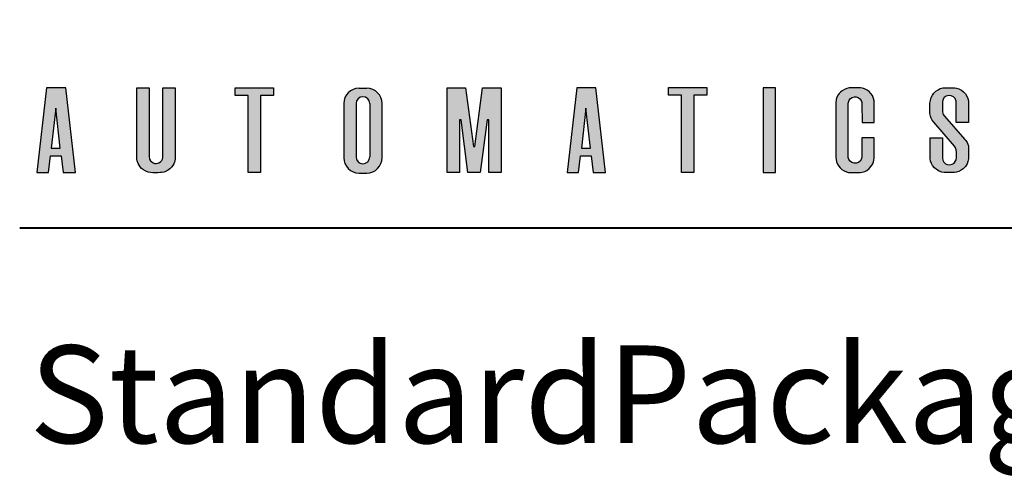
# Model space of a CAD drawing. Units: inches. Extents: x 0.6 to 8.1, y 0.3 to 10.8.
# Drawn here: x 0.6 to 1.6, y 9.6 to 10 of the extents above; entities that cross this region are included whole.
import ezdxf

# ---------------------------------------------------------------- set-up
doc = ezdxf.new("R2010")
doc.units = ezdxf.units.IN
doc.header["$MEASUREMENT"] = 0
doc.layers.add('Layer 1', color=7, linetype='Continuous')
doc.layers.add('LAYER1', color=7, linetype='Continuous')

msp = doc.modelspace()

# ---------------------------------------------------------------- hatches: boundary and pattern name
at = {"linetype": 'Continuous'}
h = msp.add_hatch(color=256, dxfattribs=at)
h.paths.add_polyline_path([(0.68153, 9.85541), (0.67235, 9.93657), (0.65399, 9.93657), (0.64481, 9.85541), (0.65582, 9.85541), (0.65765, 9.87157), (0.66795, 9.87157), (0.66978, 9.85541)])
h.paths.add_polyline_path([(0.75204, 9.93657), (0.75204, 9.87067), (0.75251, 9.86826), (0.75332, 9.8668), (0.75455, 9.86553), (0.75596, 9.86468), (0.75733, 9.86424), (0.75892, 9.86412), (0.76032, 9.86433), (0.7615, 9.86476), (0.76292, 9.86567), (0.76411, 9.86699), (0.76481, 9.86834), (0.76519, 9.86977), (0.76526, 9.87105), (0.76526, 9.93657), (0.7769, 9.93657), (0.77701, 9.87038), (0.77687, 9.86813), (0.77626, 9.86549), (0.7756, 9.86382), (0.77461, 9.86206), (0.77355, 9.86063), (0.77201, 9.85906), (0.77049, 9.8579), (0.76876, 9.8569), (0.76624, 9.85595), (0.76382, 9.85549), (0.76247, 9.85541), (0.76047, 9.85522), (0.75559, 9.85522), (0.75334, 9.8555), (0.75108, 9.85594), (0.74879, 9.85678), (0.74676, 9.85792), (0.74486, 9.85944), (0.74356, 9.86085), (0.74242, 9.86248), (0.7415, 9.86425), (0.74071, 9.86661), (0.74039, 9.86837), (0.74029, 9.86994), (0.74028, 9.93657)])
h.paths.add_polyline_path([(0.87102, 9.93657), (0.87102, 9.92923), (0.85852, 9.92923), (0.85852, 9.85541), (0.84679, 9.85541), (0.84679, 9.92923), (0.8343, 9.92923), (0.8343, 9.93657)])
h.paths.add_polyline_path([(0.6628, 9.91709), (0.65848, 9.87891), (0.66712, 9.87891)], flags=16)
h = msp.add_hatch(color=256, dxfattribs=at)
edge = h.paths.add_edge_path()
edge.add_arc((0.95276, 9.92144), 0.01469, 90, 180)
edge.add_line((0.93807, 9.92144), (0.93807, 9.86966))
edge.add_arc((0.95276, 9.86966), 0.01469, 180, 270)
edge.add_line((0.95276, 9.85497), (0.96011, 9.85497))
edge.add_arc((0.96011, 9.86966), 0.01469, 270, 360)
edge.add_line((0.9748, 9.86966), (0.9748, 9.92144))
edge.add_arc((0.96011, 9.92144), 0.01469, 0, 90)
edge.add_line((0.96011, 9.93613), (0.95276, 9.93613))
edge = h.paths.add_edge_path()
edge.add_arc((0.95644, 9.87048), 0.00661, 180, 360)
edge.add_line((0.96305, 9.87048), (0.96305, 9.9214))
edge.add_arc((0.95644, 9.9214), 0.00661, 0, 180)
edge.add_line((0.94983, 9.9214), (0.94983, 9.87048))
h = msp.add_hatch(color=256, dxfattribs=at)
h.paths.add_polyline_path([(1.40867, 9.86785), (1.40919, 9.86566), (1.41012, 9.86339), (1.4113, 9.86147), (1.41272, 9.8598), (1.41428, 9.85843), (1.41635, 9.8571), (1.4186, 9.85615), (1.42075, 9.85562), (1.42319, 9.85541), (1.43175, 9.85546), (1.43372, 9.85576), (1.43607, 9.8565), (1.43817, 9.85755), (1.4404, 9.85922), (1.44238, 9.86142), (1.44378, 9.86375), (1.44449, 9.86553), (1.44496, 9.86732), (1.44519, 9.8692), (1.44522, 9.86996), (1.44522, 9.88865), (1.43347, 9.88865), (1.43347, 9.87086), (1.43303, 9.86853), (1.43176, 9.86647), (1.43018, 9.8652), (1.42831, 9.86446), (1.426, 9.86436), (1.42367, 9.86512), (1.42213, 9.8663), (1.42096, 9.86794), (1.42037, 9.86968), (1.42025, 9.87151), (1.42025, 9.92132), (1.42044, 9.92289), (1.42123, 9.92479), (1.42255, 9.92633), (1.42413, 9.92734), (1.42619, 9.92789), (1.42804, 9.92782), (1.42993, 9.92717), (1.43146, 9.92607), (1.4327, 9.92442), (1.4334, 9.92231), (1.43347, 9.92132), (1.43351, 9.90334), (1.44522, 9.90334), (1.44522, 9.92391), (1.44453, 9.92633), (1.44338, 9.929), (1.44191, 9.93117), (1.44023, 9.93291), (1.43834, 9.93432), (1.43597, 9.93553), (1.43406, 9.93614), (1.43214, 9.93648), (1.43042, 9.93657), (1.42319, 9.93657), (1.42117, 9.93643), (1.41892, 9.93594), (1.41663, 9.93502), (1.41455, 9.93376), (1.41287, 9.93234), (1.41176, 9.93111), (1.41073, 9.92966), (1.40958, 9.92742), (1.4089, 9.92529), (1.4085, 9.92188), (1.4085, 9.8701)])
h.paths.add_polyline_path([(1.5133, 9.85541), (1.5133, 9.85541), (1.5133, 9.85541), (1.5133, 9.85541)])
h.paths.add_polyline_path([(1.04876, 9.85541), (1.03701, 9.85541), (1.03701, 9.93657), (1.05463, 9.93657), (1.06198, 9.88045), (1.06344, 9.88045), (1.07079, 9.93657), (1.08842, 9.93657), (1.08842, 9.85541), (1.07667, 9.85541), (1.07667, 9.90593), (1.0752, 9.90593), (1.06859, 9.85541), (1.05684, 9.85541), (1.05022, 9.90593), (1.04876, 9.90593)])
h.paths.add_polyline_path([(0.95233, 9.85541), (0.95233, 9.85541), (0.95233, 9.85541), (0.95233, 9.85541)])
h.paths.add_polyline_path([(1.33894, 9.93657), (1.33894, 9.85541), (1.35067, 9.85541), (1.35067, 9.93657)])
h.paths.add_polyline_path([(1.26089, 9.92933), (1.24839, 9.92933), (1.24839, 9.93668), (1.28511, 9.93668), (1.28511, 9.92933), (1.27262, 9.92933), (1.27262, 9.85552), (1.26089, 9.85552)])
h.paths.add_polyline_path([(1.16959, 9.91709), (1.16527, 9.87891), (1.17391, 9.87891)])
h.paths.add_polyline_path([(1.16078, 9.93657), (1.15159, 9.85541), (1.16261, 9.85541), (1.16444, 9.87157), (1.17474, 9.87157), (1.17657, 9.85541), (1.18832, 9.85541), (1.17914, 9.93657)])
h = msp.add_hatch(color=256, dxfattribs=at)
h.paths.add_polyline_path([(1.51036, 9.86957), (1.51036, 9.88791), (1.50725, 9.88865), (1.49861, 9.88865), (1.49867, 9.86882), (1.49891, 9.86746)])
h.paths.add_polyline_path([(1.51502, 9.86305), (1.51327, 9.86389), (1.51174, 9.86533), (1.51066, 9.8674), (1.51036, 9.86932), (1.51036, 9.86957), (1.49891, 9.86746), (1.49911, 9.86631), (1.4999, 9.8641), (1.50103, 9.86202), (1.50271, 9.85992), (1.50461, 9.85826), (1.50721, 9.85674), (1.50984, 9.85583), (1.51216, 9.85546), (1.522, 9.85547), (1.52378, 9.85575), (1.52617, 9.85649), (1.52835, 9.8576), (1.5303, 9.85903), (1.53236, 9.86124), (1.53388, 9.86373), (1.53474, 9.86597), (1.53526, 9.86862), (1.5353, 9.87418), (1.52378, 9.87205), (1.52378, 9.86938), (1.52336, 9.86764), (1.5226, 9.8659), (1.52146, 9.86451), (1.51972, 9.86335), (1.51758, 9.86278)])
h.paths.add_polyline_path([(1.53533, 9.87943), (1.53517, 9.88098), (1.53488, 9.88209), (1.51723, 9.88628), (1.52205, 9.88069), (1.52299, 9.87915), (1.52353, 9.87722), (1.52378, 9.87498), (1.52378, 9.87205), (1.5353, 9.87418)])
h.paths.add_polyline_path([(1.53177, 9.88706), (1.52158, 9.89881), (1.50755, 9.8975), (1.51723, 9.88628), (1.53488, 9.88209), (1.53477, 9.88252), (1.534, 9.88423), (1.53278, 9.88597)])
h.paths.add_polyline_path([(1.52158, 9.89881), (1.51229, 9.90952), (1.51116, 9.91111), (1.51042, 9.91344), (1.5104, 9.91685), (1.49843, 9.91956), (1.49843, 9.91192), (1.49884, 9.90939), (1.49948, 9.9074), (1.50055, 9.9055), (1.50213, 9.90379), (1.50755, 9.8975)])
h.paths.add_polyline_path([(1.51036, 9.92262, -0.911916), (1.52347, 9.92382), (1.52353, 9.91388), (1.53533, 9.91122), (1.53532, 9.92252), (1.53518, 9.92404), (1.53469, 9.92617), (1.53369, 9.92865), (1.53242, 9.93066), (1.53062, 9.93266), (1.52847, 9.93431), (1.5262, 9.93548), (1.52394, 9.9362), (1.52179, 9.93652), (1.51854, 9.93657), (1.51275, 9.93656), (1.51064, 9.93633), (1.50829, 9.93569), (1.50616, 9.93472), (1.50398, 9.93324), (1.50212, 9.93141), (1.50074, 9.9295), (1.4996, 9.92717), (1.49883, 9.92442), (1.49843, 9.92188), (1.49843, 9.91956), (1.5104, 9.91685)])
h.paths.add_polyline_path([(1.53534, 9.90334), (1.53533, 9.91122), (1.52353, 9.91388), (1.52358, 9.90334)])
at = {"layer": 'Layer 1'}
h = msp.add_hatch(color=7, dxfattribs=at)
edge = h.paths.add_edge_path()
edge.add_spline(control_points=[(0.9025, 10.00084), (0.9025, 10.00084), (0.93083, 10.00084), (0.93083, 10.00084), (0.93083, 10.00084), (0.9025, 10.00084), (0.9025, 10.00084)], knot_values=[0, 0, 0, 0, 1, 1, 1, 2, 2, 2, 2], degree=3, periodic=1)
h = msp.add_hatch(color=7, dxfattribs=at)
edge = h.paths.add_edge_path()
edge.add_spline(control_points=[(1.01833, 10.00167), (1.01833, 10.00167), (1.08167, 10.00167), (1.08167, 10.00167), (1.08167, 10.00167), (1.01833, 10.00167), (1.01833, 10.00167)], knot_values=[0, 0, 0, 0, 1, 1, 1, 2, 2, 2, 2], degree=3, periodic=1)
h = msp.add_hatch(color=7, dxfattribs=at)
edge = h.paths.add_edge_path()
edge.add_spline(control_points=[(1.30667, 10.00084), (1.30667, 10.00084), (1.335, 10.00084), (1.335, 10.00084), (1.335, 10.00084), (1.30667, 10.00084), (1.30667, 10.00084)], knot_values=[0, 0, 0, 0, 1, 1, 1, 2, 2, 2, 2], degree=3, periodic=1)

# ---------------------------------------------------------------- linework, layer by layer
at = {"linetype": 'Continuous'}
for p, q in [((0.95276, 9.93613), (0.96011, 9.93613)), ((0.93807, 9.92144), (0.93807, 9.86966)), ((0.94983, 9.9214), (0.94983, 9.87048)), ((0.96305, 9.9214), (0.96305, 9.87048)), ((0.9748, 9.86966), (0.9748, 9.92144)), ((0.95276, 9.85497), (0.96011, 9.85497))]:
    msp.add_line(p, q, dxfattribs=at)
msp.add_arc((1.51697, 9.92262), 0.00661, 10.54656, 179.99529, dxfattribs=at)
at = {"layer": 'Layer 1', "color": 7, "lineweight": 40}
msp.add_lwpolyline([(0.62834, 9.80251), (8.07751, 9.80251)], dxfattribs=at)
at = {"layer": 'LAYER1', "color": 7, "linetype": 'Continuous'}
for p, q in [((0.65399, 9.93657), (0.64481, 9.85541)), ((0.67235, 9.93657), (0.65399, 9.93657)), ((0.68153, 9.85541), (0.67235, 9.93657)), ((0.74028, 9.93657), (0.75204, 9.93657)), ((0.74029, 9.86994), (0.74028, 9.93657)), ((0.75204, 9.93657), (0.75204, 9.87067)), ((0.76526, 9.93657), (0.7769, 9.93657)), ((0.76526, 9.87105), (0.76526, 9.93657)), ((0.7769, 9.93657), (0.77701, 9.87038)), ((0.8343, 9.93657), (0.87102, 9.93657)), ((0.8343, 9.92923), (0.8343, 9.93657)), ((0.87102, 9.93657), (0.87102, 9.92923)), ((1.03701, 9.93657), (1.05463, 9.93657)), ((1.03701, 9.85541), (1.03701, 9.93657)), ((1.05463, 9.93657), (1.06198, 9.88045)), ((1.06344, 9.88045), (1.07079, 9.93657)), ((1.07079, 9.93657), (1.08842, 9.93657)), ((1.08842, 9.93657), (1.08842, 9.85541)), ((1.16078, 9.93657), (1.15159, 9.85541)), ((1.17914, 9.93657), (1.16078, 9.93657)), ((1.18832, 9.85541), (1.17914, 9.93657)), ((1.24839, 9.93668), (1.28511, 9.93668)), ((1.24839, 9.92933), (1.24839, 9.93668)), ((1.28511, 9.93668), (1.28511, 9.92933)), ((1.33894, 9.93657), (1.33894, 9.85541)), ((1.35067, 9.93657), (1.33894, 9.93657)), ((1.35067, 9.85541), (1.35067, 9.93657)), ((1.41073, 9.92966), (1.40958, 9.92742)), ((1.41176, 9.93111), (1.41073, 9.92966)), ((1.41287, 9.93234), (1.41176, 9.93111)), ((1.41455, 9.93376), (1.41287, 9.93234)), ((1.41663, 9.93502), (1.41455, 9.93376)), ((1.41892, 9.93594), (1.41663, 9.93502)), ((1.42117, 9.93643), (1.41892, 9.93594)), ((1.42319, 9.93657), (1.42117, 9.93643)), ((1.43042, 9.93657), (1.42319, 9.93657)), ((1.43214, 9.93648), (1.43042, 9.93657)), ((1.43406, 9.93614), (1.43214, 9.93648)), ((1.43597, 9.93553), (1.43406, 9.93614)), ((1.43834, 9.93432), (1.43597, 9.93553)), ((1.44023, 9.93291), (1.43834, 9.93432)), ((1.44191, 9.93117), (1.44023, 9.93291)), ((1.44338, 9.929), (1.44191, 9.93117)), ((1.50074, 9.9295), (1.50212, 9.93141)), ((1.50212, 9.93141), (1.50398, 9.93324)), ((1.50398, 9.93324), (1.50616, 9.93472)), ((1.50616, 9.93472), (1.50829, 9.93569)), ((1.50829, 9.93569), (1.51064, 9.93633)), ((1.51064, 9.93633), (1.51275, 9.93656)), ((1.51275, 9.93656), (1.51854, 9.93657)), ((1.51854, 9.93657), (1.52179, 9.93652)), ((1.52179, 9.93652), (1.52394, 9.9362)), ((1.52394, 9.9362), (1.5262, 9.93548)), ((1.5262, 9.93548), (1.52847, 9.93431)), ((1.52847, 9.93431), (1.53062, 9.93266)), ((1.53062, 9.93266), (1.53242, 9.93066)), ((1.53242, 9.93066), (1.53369, 9.92865)), ((0.84679, 9.92923), (0.8343, 9.92923)), ((0.84679, 9.85541), (0.84679, 9.92923)), ((0.85852, 9.92923), (0.85852, 9.85541)), ((0.87102, 9.92923), (0.85852, 9.92923)), ((1.26089, 9.92933), (1.24839, 9.92933)), ((1.26089, 9.85552), (1.26089, 9.92933)), ((1.27262, 9.92933), (1.27262, 9.85552)), ((1.28511, 9.92933), (1.27262, 9.92933)), ((1.4089, 9.92529), (1.4085, 9.92188)), ((1.4085, 9.92188), (1.4085, 9.8701)), ((1.40958, 9.92742), (1.4089, 9.92529)), ((1.42025, 9.92132), (1.42044, 9.92289)), ((1.42025, 9.87151), (1.42025, 9.92132)), ((1.42044, 9.92289), (1.42123, 9.92479)), ((1.42123, 9.92479), (1.42255, 9.92633)), ((1.42255, 9.92633), (1.42413, 9.92734)), ((1.42413, 9.92734), (1.42619, 9.92789)), ((1.42619, 9.92789), (1.42804, 9.92782)), ((1.42804, 9.92782), (1.42993, 9.92717)), ((1.42993, 9.92717), (1.43146, 9.92607)), ((1.43146, 9.92607), (1.4327, 9.92442)), ((1.4327, 9.92442), (1.4334, 9.92231)), ((1.4334, 9.92231), (1.43347, 9.92132)), ((1.43347, 9.92132), (1.43351, 9.90334)), ((1.44453, 9.92633), (1.44338, 9.929)), ((1.44522, 9.92391), (1.44453, 9.92633)), ((1.44522, 9.90334), (1.44522, 9.92391)), ((1.49843, 9.92188), (1.49883, 9.92442)), ((1.49843, 9.91192), (1.49843, 9.92188)), ((1.49883, 9.92442), (1.4996, 9.92717)), ((1.4996, 9.92717), (1.50074, 9.9295)), ((1.51036, 9.92262), (1.51042, 9.91344)), ((1.52358, 9.90334), (1.52347, 9.92382)), ((1.53369, 9.92865), (1.53469, 9.92617)), ((1.53469, 9.92617), (1.53518, 9.92404)), ((1.53518, 9.92404), (1.53532, 9.92252)), ((1.53532, 9.92252), (1.53534, 9.90334)), ((0.6628, 9.91709), (0.65848, 9.87891)), ((0.66712, 9.87891), (0.6628, 9.91709)), ((1.16959, 9.91709), (1.16527, 9.87891)), ((1.17391, 9.87891), (1.16959, 9.91709)), ((1.49884, 9.90939), (1.49843, 9.91192)), ((1.51042, 9.91344), (1.51116, 9.91111)), ((1.51116, 9.91111), (1.51229, 9.90952)), ((1.04876, 9.90593), (1.04876, 9.85541)), ((1.05022, 9.90593), (1.04876, 9.90593)), ((1.05684, 9.85541), (1.05022, 9.90593)), ((1.0752, 9.90593), (1.06859, 9.85541)), ((1.07667, 9.90593), (1.0752, 9.90593)), ((1.07667, 9.85541), (1.07667, 9.90593)), ((1.43351, 9.90334), (1.44522, 9.90334)), ((1.49948, 9.9074), (1.49884, 9.90939)), ((1.50055, 9.9055), (1.49948, 9.9074)), ((1.50213, 9.90379), (1.50055, 9.9055)), ((1.52205, 9.88069), (1.50213, 9.90379)), ((1.51229, 9.90952), (1.53177, 9.88706)), ((1.53534, 9.90334), (1.52358, 9.90334)), ((1.43347, 9.88865), (1.43347, 9.87086)), ((1.44522, 9.88865), (1.43347, 9.88865)), ((1.44522, 9.86996), (1.44522, 9.88865)), ((1.49843, 9.88865), (1.51036, 9.88865)), ((1.49867, 9.86882), (1.49861, 9.88865)), ((1.51036, 9.88865), (1.51036, 9.86932)), ((1.53177, 9.88706), (1.53278, 9.88597)), ((1.53278, 9.88597), (1.534, 9.88423)), ((1.534, 9.88423), (1.53477, 9.88252)), ((1.53477, 9.88252), (1.53517, 9.88098)), ((0.65848, 9.87891), (0.66712, 9.87891)), ((1.06198, 9.88045), (1.06344, 9.88045)), ((1.16527, 9.87891), (1.17391, 9.87891)), ((1.52299, 9.87915), (1.52205, 9.88069)), ((1.52353, 9.87722), (1.52299, 9.87915)), ((1.52378, 9.87498), (1.52353, 9.87722)), ((1.52378, 9.86938), (1.52378, 9.87498)), ((1.53517, 9.88098), (1.53533, 9.87943)), ((1.53533, 9.87943), (1.53526, 9.86862)), ((0.65582, 9.85541), (0.65765, 9.87157)), ((0.65765, 9.87157), (0.66795, 9.87157)), ((0.66795, 9.87157), (0.66978, 9.85541)), ((0.74039, 9.86837), (0.74029, 9.86994)), ((0.74071, 9.86661), (0.74039, 9.86837)), ((0.7415, 9.86425), (0.74071, 9.86661)), ((0.74242, 9.86248), (0.7415, 9.86425)), ((0.75204, 9.87067), (0.75251, 9.86826)), ((0.75251, 9.86826), (0.75332, 9.8668)), ((0.75332, 9.8668), (0.75455, 9.86553)), ((0.75455, 9.86553), (0.75596, 9.86468)), ((0.75596, 9.86468), (0.75733, 9.86424)), ((0.75733, 9.86424), (0.75892, 9.86412)), ((0.75892, 9.86412), (0.76032, 9.86433)), ((0.76032, 9.86433), (0.7615, 9.86476)), ((0.7615, 9.86476), (0.76292, 9.86567)), ((0.76292, 9.86567), (0.76411, 9.86699)), ((0.76411, 9.86699), (0.76481, 9.86834)), ((0.76481, 9.86834), (0.76519, 9.86977)), ((0.76519, 9.86977), (0.76526, 9.87105)), ((0.7756, 9.86382), (0.77461, 9.86206)), ((0.77626, 9.86549), (0.7756, 9.86382)), ((0.77687, 9.86813), (0.77626, 9.86549)), ((0.77701, 9.87038), (0.77687, 9.86813)), ((1.16261, 9.85541), (1.16444, 9.87157)), ((1.16444, 9.87157), (1.17474, 9.87157)), ((1.17474, 9.87157), (1.17657, 9.85541)), ((1.4085, 9.8701), (1.40867, 9.86785)), ((1.40867, 9.86785), (1.40919, 9.86566)), ((1.40919, 9.86566), (1.41012, 9.86339)), ((1.42037, 9.86968), (1.42025, 9.87151)), ((1.42096, 9.86794), (1.42037, 9.86968)), ((1.42213, 9.8663), (1.42096, 9.86794)), ((1.42367, 9.86512), (1.42213, 9.8663)), ((1.426, 9.86436), (1.42367, 9.86512)), ((1.42831, 9.86446), (1.426, 9.86436)), ((1.43018, 9.8652), (1.42831, 9.86446)), ((1.43176, 9.86647), (1.43018, 9.8652)), ((1.43303, 9.86853), (1.43176, 9.86647)), ((1.43347, 9.87086), (1.43303, 9.86853)), ((1.44238, 9.86142), (1.44378, 9.86375)), ((1.44378, 9.86375), (1.44449, 9.86553)), ((1.44449, 9.86553), (1.44496, 9.86732)), ((1.44496, 9.86732), (1.44519, 9.8692)), ((1.44519, 9.8692), (1.44522, 9.86996)), ((1.49911, 9.86631), (1.49867, 9.86882)), ((1.4999, 9.8641), (1.49911, 9.86631)), ((1.50103, 9.86202), (1.4999, 9.8641)), ((1.51036, 9.86932), (1.51066, 9.8674)), ((1.51066, 9.8674), (1.51174, 9.86533)), ((1.51174, 9.86533), (1.51327, 9.86389)), ((1.51327, 9.86389), (1.51502, 9.86305)), ((1.51972, 9.86335), (1.52146, 9.86451)), ((1.52146, 9.86451), (1.5226, 9.8659)), ((1.5226, 9.8659), (1.52336, 9.86764)), ((1.52336, 9.86764), (1.52378, 9.86938)), ((1.53388, 9.86373), (1.53236, 9.86124)), ((1.53474, 9.86597), (1.53388, 9.86373)), ((1.53526, 9.86862), (1.53474, 9.86597)), ((0.64481, 9.85541), (0.65582, 9.85541)), ((0.66978, 9.85541), (0.68153, 9.85541)), ((0.74356, 9.86085), (0.74242, 9.86248)), ((0.74486, 9.85944), (0.74356, 9.86085)), ((0.74676, 9.85792), (0.74486, 9.85944)), ((0.74879, 9.85678), (0.74676, 9.85792)), ((0.75108, 9.85594), (0.74879, 9.85678)), ((0.75334, 9.8555), (0.75108, 9.85594)), ((0.75559, 9.85522), (0.75334, 9.8555)), ((0.76047, 9.85522), (0.75559, 9.85522)), ((0.76247, 9.85541), (0.76047, 9.85522)), ((0.76382, 9.85549), (0.76247, 9.85541)), ((0.76624, 9.85595), (0.76382, 9.85549)), ((0.76876, 9.8569), (0.76624, 9.85595)), ((0.77049, 9.8579), (0.76876, 9.8569)), ((0.77201, 9.85906), (0.77049, 9.8579)), ((0.77355, 9.86063), (0.77201, 9.85906)), ((0.77461, 9.86206), (0.77355, 9.86063)), ((0.85852, 9.85541), (0.84679, 9.85541)), ((1.04876, 9.85541), (1.03701, 9.85541)), ((1.06859, 9.85541), (1.05684, 9.85541)), ((1.08842, 9.85541), (1.07667, 9.85541)), ((1.15159, 9.85541), (1.16261, 9.85541)), ((1.17657, 9.85541), (1.18832, 9.85541)), ((1.27262, 9.85552), (1.26089, 9.85552)), ((1.33894, 9.85541), (1.35067, 9.85541)), ((1.41012, 9.86339), (1.4113, 9.86147)), ((1.4113, 9.86147), (1.41272, 9.8598)), ((1.41272, 9.8598), (1.41428, 9.85843)), ((1.41428, 9.85843), (1.41635, 9.8571)), ((1.41635, 9.8571), (1.4186, 9.85615)), ((1.4186, 9.85615), (1.42075, 9.85562)), ((1.42075, 9.85562), (1.42319, 9.85541)), ((1.42319, 9.85541), (1.43175, 9.85546)), ((1.43175, 9.85546), (1.43372, 9.85576)), ((1.43372, 9.85576), (1.43607, 9.8565)), ((1.43607, 9.8565), (1.43817, 9.85755)), ((1.43817, 9.85755), (1.4404, 9.85922)), ((1.4404, 9.85922), (1.44238, 9.86142)), ((1.50271, 9.85992), (1.50103, 9.86202)), ((1.50461, 9.85826), (1.50271, 9.85992)), ((1.50721, 9.85674), (1.50461, 9.85826)), ((1.50984, 9.85583), (1.50721, 9.85674)), ((1.51216, 9.85546), (1.50984, 9.85583)), ((1.522, 9.85547), (1.51216, 9.85546)), ((1.5133, 9.85541), (1.5133, 9.85541)), ((1.5133, 9.85541), (1.5133, 9.85541)), ((1.5133, 9.85541), (1.5133, 9.85541)), ((1.5133, 9.85541), (1.5133, 9.85541)), ((1.51502, 9.86305), (1.51758, 9.86278)), ((1.51758, 9.86278), (1.51972, 9.86335)), ((1.52378, 9.85575), (1.522, 9.85547)), ((1.52617, 9.85649), (1.52378, 9.85575)), ((1.52835, 9.8576), (1.52617, 9.85649)), ((1.5303, 9.85903), (1.52835, 9.8576)), ((1.53236, 9.86124), (1.5303, 9.85903))]:
    msp.add_line(p, q, dxfattribs=at)
for centre, radius, start, end in [((0.95276, 9.92144), 0.01469, 90, 180), ((0.96011, 9.92144), 0.01469, 0, 90), ((0.95644, 9.9214), 0.00661, 0, 180), ((0.95276, 9.86966), 0.01469, 180, 270), ((0.95644, 9.87048), 0.00661, 180, 0), ((0.96011, 9.86966), 0.01469, 270, 0)]:
    msp.add_arc(centre, radius, start, end, dxfattribs=at)

# ---------------------------------------------------------------- texts
at = {"layer": 'Layer 1', "color": 7, "insert": (0.6375, 9.59667), "char_height": 0.0933291, "attachment_point": 7}
msp.add_mtext('\\fArial,Bold|b0|i0|c0|p34;\\W1;StandardPackages', dxfattribs=at)

doc.saveas('drawing.dxf')
